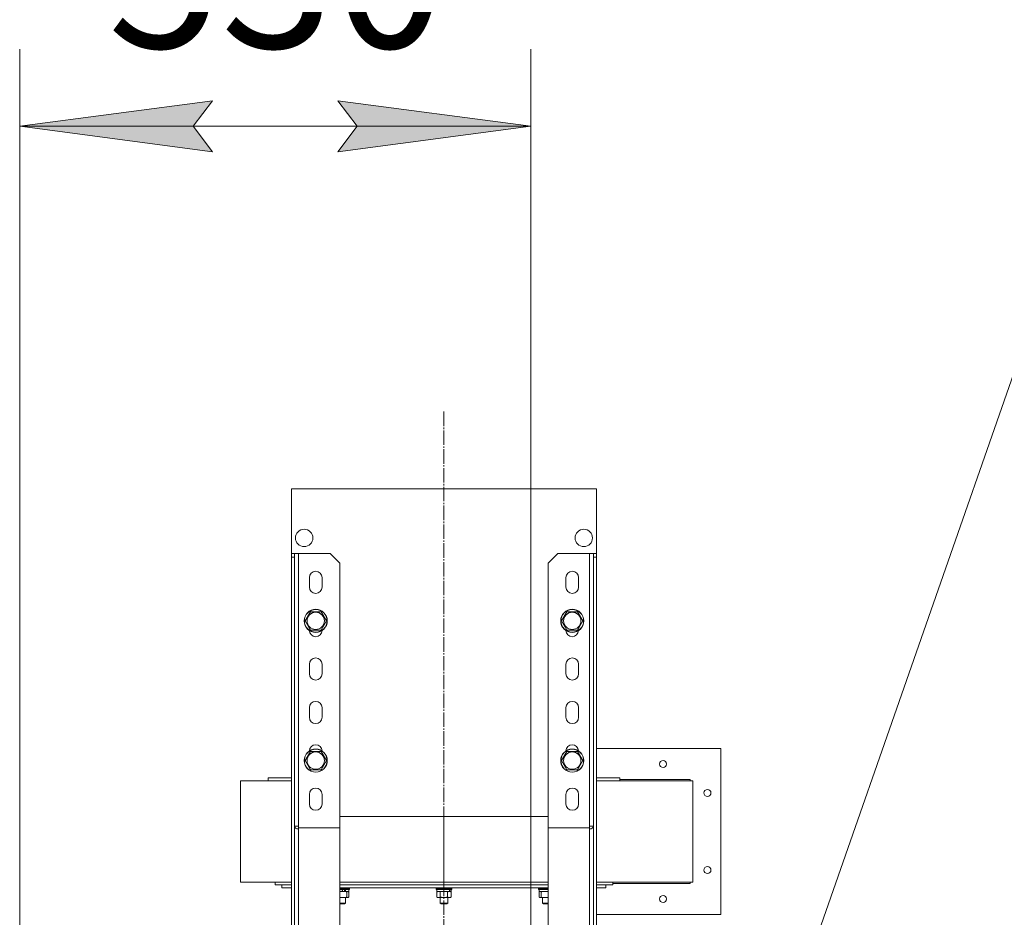
# Model space of a CAD drawing. Units: millimetres. Extents: x 0 to 17386, y -6 to 11880.
# Drawn here: x 10994 to 12015, y 9820 to 10751 of the extents above; entities that cross this region are included whole.
import ezdxf

# ---------------------------------------------------------------- set-up
doc = ezdxf.new("R2010")
doc.units = ezdxf.units.MM
doc.linetypes.add('K5LT_AXLED', pattern=[19.5, 15, -1.5, 1.5, -1.5])
doc.linetypes.add('K5LT_THIN', pattern=[0])
for name, color, linetype, true_color in [('DIM', 6, 'Continuous', 0xff00ff), ('FOR', 7, 'Continuous', 0xffffff), ('OSI', 2, 'Continuous', 0xffff00), ('R', 1, 'Continuous', 0xff0000), ('WELDING', 7, 'Continuous', 0xffffff)]:
    doc.layers.add(name, color=color, linetype=linetype, true_color=true_color)
doc.styles.add('KTEXTSTYLE', font='GOST_A.TTF', dxfattribs={"width": 0.96, "height": 5})

msp = doc.modelspace()

# ---------------------------------------------------------------- hatches: boundary and pattern name
at = {"layer": 'DIM'}
for points in [[(11174.2, 10640.1), (11194.2, 10666.5), (10994.2, 10640.1), (11194.2, 10613.8)], [(11324.2, 10613.8), (11524.2, 10640.1), (11324.2, 10666.5), (11344.2, 10640.1)]]:
    msp.add_hatch(color=7, dxfattribs=at).paths.add_polyline_path(points)

# ---------------------------------------------------------------- linework, layer by layer
at = {"layer": 'DIM', "color": 7, "linetype": 'K5LT_THIN', "lineweight": 18}
for p, q in [((10994.2, 9747.1), (10994.2, 10720.1)), ((11524.2, 9450.6), (11524.2, 10720.1)), ((10994.2, 10640.1), (11194.2, 10666.5)), ((11194.2, 10666.5), (11174.2, 10640.1)), ((11344.2, 10640.1), (11324.2, 10666.5)), ((11324.2, 10666.5), (11524.2, 10640.1)), ((11194.2, 10613.8), (10994.2, 10640.1)), ((11524.2, 10640.1), (10994.2, 10640.1)), ((11174.2, 10640.1), (11194.2, 10613.8)), ((11524.2, 10640.1), (11324.2, 10613.8)), ((11324.2, 10613.8), (11344.2, 10640.1))]:
    msp.add_line(p, q, dxfattribs=at)
at = {"layer": 'FOR', "color": 7, "linetype": 'K5LT_THIN', "lineweight": 18}
msp.add_line((12114.3, 10640.1), (11704.5, 9465.8), dxfattribs=at)
at = {"layer": 'OSI', "color": 30, "linetype": 'K5LT_AXLED', "lineweight": 18, "true_color": 0xff8000}
msp.add_line((11434.2, 10344.1), (11434.2, 6874.1), dxfattribs=at)
at = {"layer": 'R', "color": 7, "linetype": 'K5LT_THIN', "lineweight": 18}
for p, q in [((11276.2, 10264.1), (11276.2, 10197.1)), ((11592.2, 10264.1), (11276.2, 10264.1)), ((11592.2, 10197.1), (11592.2, 10264.1)), ((11276.2, 10197.1), (11279.2, 10197.1)), ((11276.2, 10197.1), (11276.2, 10193.3)), ((11276.2, 9806.8), (11276.2, 10193.3)), ((11276.2, 10193.3), (11279.2, 10193.3)), ((11279.2, 10197.1), (11283.2, 10197.1)), ((11279.2, 10193.3), (11279.2, 10197.1)), ((11279.2, 9806.8), (11279.2, 10193.3)), ((11283.2, 10197.1), (11283.2, 9914.1)), ((11283.2, 10197.1), (11316.2, 10197.1)), ((11316.2, 10197.1), (11326.2, 10187.1)), ((11552.2, 10197.1), (11542.2, 10187.1)), ((11585.2, 10197.1), (11552.2, 10197.1)), ((11585.2, 10197.1), (11585.2, 9914.1)), ((11589.2, 10197.1), (11585.2, 10197.1)), ((11589.2, 10193.3), (11589.2, 10197.1)), ((11592.2, 10197.1), (11589.2, 10197.1)), ((11589.2, 9806.8), (11589.2, 10193.3)), ((11592.2, 10193.3), (11589.2, 10193.3)), ((11592.2, 10197.1), (11592.2, 10193.3)), ((11592.2, 9806.8), (11592.2, 10193.3)), ((11326.2, 10187.1), (11326.2, 9912.4)), ((11542.2, 10187.1), (11542.2, 9912.4)), ((11294.7, 10162.1), (11294.7, 10172.1)), ((11307.7, 10172.1), (11307.7, 10162.1)), ((11560.7, 10172.1), (11560.7, 10162.1)), ((11573.7, 10162.1), (11573.7, 10172.1)), ((11290.2, 10127.1), (11295.7, 10136.6)), ((11295.7, 10136.6), (11306.7, 10136.6)), ((11306.7, 10136.6), (11312.2, 10127.1)), ((11556.2, 10127.1), (11561.7, 10136.6)), ((11561.7, 10136.6), (11572.7, 10136.6)), ((11572.7, 10136.6), (11578.2, 10127.1)), ((11295.7, 10117.6), (11290.2, 10127.1)), ((11312.2, 10127.1), (11306.7, 10117.6)), ((11561.7, 10117.6), (11556.2, 10127.1)), ((11578.2, 10127.1), (11572.7, 10117.6)), ((11301.2, 10117.6), (11295.7, 10117.6)), ((11306.7, 10117.6), (11301.2, 10117.6)), ((11567.2, 10117.6), (11561.7, 10117.6)), ((11572.7, 10117.6), (11567.2, 10117.6)), ((11294.7, 10072.1), (11294.7, 10082.1)), ((11307.7, 10082.1), (11307.7, 10072.1)), ((11560.7, 10082.1), (11560.7, 10072.1)), ((11573.7, 10072.1), (11573.7, 10082.1)), ((11294.7, 10027.1), (11294.7, 10037.1)), ((11307.7, 10037.1), (11307.7, 10027.1)), ((11560.7, 10037.1), (11560.7, 10027.1)), ((11573.7, 10027.1), (11573.7, 10037.1)), ((11290.2, 9982.1), (11295.7, 9991.6)), ((11295.7, 9991.6), (11306.7, 9991.6)), ((11306.7, 9991.6), (11312.2, 9982.1)), ((11556.2, 9982.1), (11561.7, 9991.6)), ((11561.7, 9991.6), (11572.7, 9991.6)), ((11572.7, 9991.6), (11578.2, 9982.1)), ((11592.2, 9994.6), (11721.4, 9994.6)), ((11721.4, 9994.6), (11721.4, 9822.6)), ((11295.7, 9972.6), (11290.2, 9982.1)), ((11312.2, 9982.1), (11306.7, 9972.6)), ((11561.7, 9972.6), (11556.2, 9982.1)), ((11578.2, 9982.1), (11572.7, 9972.6)), ((11301.2, 9972.6), (11295.7, 9972.6)), ((11306.7, 9972.6), (11301.2, 9972.6)), ((11567.2, 9972.6), (11561.7, 9972.6)), ((11572.7, 9972.6), (11567.2, 9972.6)), ((11223.1, 9856.1), (11223.1, 9961.1)), ((11223.1, 9961.1), (11276.2, 9961.1)), ((11251.7, 9964.1), (11251.7, 9961.1)), ((11251.7, 9964.1), (11276.2, 9964.1)), ((11592.2, 9964.1), (11599.8, 9964.1)), ((11592.2, 9961.1), (11692.2, 9961.1)), ((11599.8, 9964.1), (11616.7, 9964.1)), ((11616.7, 9964.1), (11616.7, 9961.1)), ((11616.7, 9962.6), (11689.4, 9962.6)), ((11689.4, 9962.6), (11689.4, 9961.1)), ((11692.2, 9856.1), (11692.2, 9961.1)), ((11294.7, 9937.1), (11294.7, 9947.1)), ((11307.7, 9947.1), (11307.7, 9937.1)), ((11560.7, 9947.1), (11560.7, 9937.1)), ((11573.7, 9937.1), (11573.7, 9947.1)), ((11326.2, 9924.1), (11542.2, 9924.1)), ((11433.9, 9856.1), (11433.9, 9924.1)), ((11283.2, 9914.1), (11279.2, 9914.1)), ((11283.2, 9914.1), (11283.2, 9912.4)), ((11283.2, 9912.4), (11283.2, 9911.2)), ((11283.2, 9912.4), (11326.2, 9912.4)), ((11283.2, 9911.2), (11283.2, 9751.2)), ((11326.2, 9912.4), (11326.2, 9750.1)), ((11542.2, 9912.4), (11542.2, 9750.1)), ((11542.2, 9912.4), (11585.2, 9912.4)), ((11585.2, 9914.1), (11589.2, 9914.1)), ((11585.2, 9914.1), (11585.2, 9912.4)), ((11585.2, 9912.4), (11585.2, 9911.2)), ((11585.2, 9911.2), (11585.2, 9751.2)), ((11223.1, 9856.1), (11276.2, 9856.1)), ((11259.2, 9853.1), (11259.2, 9856.1)), ((11326.2, 9856.1), (11433.9, 9856.1)), ((11433.9, 9856.1), (11542.2, 9856.1)), ((11592.2, 9856.1), (11692.2, 9856.1)), ((11609.2, 9853.1), (11609.2, 9856.1)), ((11689.4, 9854.6), (11609.2, 9854.6)), ((11689.4, 9856.1), (11689.4, 9854.6)), ((11276.2, 9853.1), (11259.2, 9853.1)), ((11266.2, 9850.1), (11266.2, 9853.1)), ((11266.2, 9850.1), (11276.2, 9850.1)), ((11542.2, 9853.1), (11326.2, 9853.1)), ((11326.2, 9850.1), (11542.2, 9850.1)), ((11336.1, 9849.8), (11326.2, 9849.8)), ((11336.1, 9848.8), (11326.2, 9848.8)), ((11336, 9848.5), (11326.2, 9848.5)), ((11329.3, 9846.5), (11326.2, 9846.5)), ((11329.3, 9846.5), (11329.8, 9846.5)), ((11329.8, 9846.5), (11332, 9846.5)), ((11332, 9846.5), (11332.3, 9846.5)), ((11335.5, 9846.5), (11332.3, 9846.5)), ((11333.4, 9845.9), (11333.4, 9840.5)), ((11334.9, 9846.3), (11334.6, 9846.5)), ((11335.4, 9845.9), (11335.4, 9840.5)), ((11335.5, 9848.5), (11335.5, 9846.5)), ((11336.1, 9849.8), (11336, 9850.1)), ((11336.1, 9848.8), (11336, 9848.5)), ((11336.1, 9849.8), (11336.1, 9848.8)), ((11426.2, 9849.8), (11426.4, 9850.1)), ((11426.2, 9849.8), (11426.2, 9848.8)), ((11442.2, 9849.8), (11426.2, 9849.8)), ((11442.2, 9848.8), (11426.2, 9848.8)), ((11426.2, 9848.8), (11426.4, 9848.5)), ((11442, 9848.5), (11426.4, 9848.5)), ((11426.7, 9845.9), (11427.7, 9846.5)), ((11426.7, 9845.9), (11426.7, 9840.5)), ((11426.8, 9848.5), (11426.8, 9846.5)), ((11440.2, 9846.5), (11426.8, 9846.5)), ((11430.4, 9845.9), (11430.4, 9840.5)), ((11438, 9845.9), (11438, 9840.5)), ((11440.2, 9846.5), (11440.6, 9846.5)), ((11440.6, 9846.5), (11441.5, 9846.5)), ((11441.7, 9845.9), (11440.7, 9846.5)), ((11441.6, 9846.5), (11441.5, 9846.5)), ((11441.6, 9848.5), (11441.6, 9846.5)), ((11441.7, 9845.9), (11441.7, 9840.5)), ((11442.2, 9849.8), (11442, 9850.1)), ((11442.2, 9848.8), (11442, 9848.5)), ((11442.2, 9849.8), (11442.2, 9848.8)), ((11532.3, 9849.8), (11532.4, 9850.1)), ((11532.3, 9849.8), (11532.3, 9848.8)), ((11532.5, 9849.8), (11532.3, 9849.8)), ((11532.3, 9848.8), (11532.4, 9848.5)), ((11532.5, 9848.8), (11532.3, 9848.8)), ((11532.7, 9848.5), (11532.4, 9848.5)), ((11542.2, 9849.8), (11532.5, 9849.8)), ((11542.2, 9848.8), (11532.5, 9848.8)), ((11542.2, 9848.5), (11532.7, 9848.5)), ((11532.9, 9848.5), (11532.9, 9846.5)), ((11542.2, 9846.5), (11532.9, 9846.5)), ((11533, 9845.9), (11533, 9840.5)), ((11533.5, 9846.3), (11533.8, 9846.5)), ((11535, 9845.9), (11535, 9840.5)), ((11609.2, 9853.1), (11592.2, 9853.1)), ((11592.2, 9850.1), (11602.2, 9850.1)), ((11602.2, 9850.1), (11602.2, 9853.1)), ((11329.8, 9840), (11326.2, 9840)), ((11332.1, 9834.2), (11326.2, 9834.2)), ((11331.1, 9833.7), (11326.2, 9833.7)), ((11334.6, 9840), (11329.8, 9840)), ((11332.1, 9834.2), (11331.1, 9833.7)), ((11332.1, 9840), (11332.1, 9834.2)), ((11334.9, 9840.1), (11334.6, 9840)), ((11426.7, 9840.5), (11427.7, 9840)), ((11439.8, 9840), (11427.7, 9840)), ((11430.2, 9840), (11430.2, 9834.2)), ((11438.2, 9834.2), (11430.2, 9834.2)), ((11430.2, 9834.2), (11431.2, 9833.7)), ((11437.2, 9833.7), (11431.2, 9833.7)), ((11438.2, 9834.2), (11437.2, 9833.7)), ((11438.2, 9840), (11438.2, 9834.2)), ((11440.7, 9840), (11439.8, 9840)), ((11441.7, 9840.5), (11440.7, 9840)), ((11533.5, 9840.1), (11533.8, 9840)), ((11534, 9840), (11533.8, 9840)), ((11542.2, 9840), (11534, 9840)), ((11536.3, 9840), (11536.3, 9834.2)), ((11536.3, 9834.2), (11537.3, 9833.7)), ((11536.4, 9834.2), (11536.3, 9834.2)), ((11542.2, 9834.2), (11536.4, 9834.2)), ((11537.4, 9833.7), (11537.3, 9833.7)), ((11542.2, 9833.7), (11537.4, 9833.7)), ((11721.4, 9822.6), (11592.2, 9822.6))]:
    msp.add_line(p, q, dxfattribs=at)
for centre, radius in [((11289.2, 10213.1), 9), ((11301.2, 10127.1), 12), ((11301.2, 10127.1), 11.8), ((11301.2, 10127.1), 8.97), ((11567.2, 10127.1), 12), ((11567.2, 10127.1), 11.8), ((11567.2, 10127.1), 8.97), ((11301.2, 9982.1), 12), ((11301.2, 9982.1), 11.8), ((11301.2, 9982.1), 8.97), ((11567.2, 9982.1), 12), ((11567.2, 9982.1), 11.8), ((11567.2, 9982.1), 8.97), ((11661.4, 9978.6), 3.65), ((11707.4, 9948.6), 3.65), ((11707.4, 9868.6), 3.65), ((11661.4, 9838.6), 3.65)]:
    msp.add_circle(centre, radius, dxfattribs=at)
for centre, radius, start, end in [((11579.2, 10213.1), 9, 90, 0), ((11579.2, 10213.1), 9, 0, 90), ((11301.2, 10172.1), 6.5, 0, 180), ((11567.2, 10172.1), 6.5, 0, 180), ((11301.2, 10162.1), 6.5, 180, 0), ((11567.2, 10162.1), 6.5, 180, 0), ((11301.2, 10117.1), 6.5, 180.7713, 359.2287), ((11567.2, 10117.1), 6.5, 180.7713, 359.2287), ((11301.2, 10082.1), 6.5, 0, 180), ((11567.2, 10082.1), 6.5, 0, 180), ((11301.2, 10072.1), 6.5, 180, 0), ((11567.2, 10072.1), 6.5, 180, 0), ((11301.2, 10037.1), 6.5, 0, 180), ((11567.2, 10037.1), 6.5, 0, 180), ((11301.2, 10027.1), 6.5, 180, 0), ((11567.2, 10027.1), 6.5, 180, 0), ((11301.2, 9992.1), 6.5, 0.7713, 179.2287), ((11567.2, 9992.1), 6.5, 0.7713, 179.2287), ((11289.2, 9985.1), 9, 52.1211, 52.3208), ((11579.2, 9985.1), 9, 127.6792, 127.8789), ((11301.2, 9947.1), 6.5, 0, 180), ((11567.2, 9947.1), 6.5, 0, 180), ((11301.2, 9937.1), 6.5, 180, 0), ((11567.2, 9937.1), 6.5, 180, 0)]:
    msp.add_arc(centre, radius, start, end, dxfattribs=at)
for centre, major_axis, ratio, start_param, end_param in [((11283.2, 9914.1), (-4, 0), 0.707107, 0, 1.570796), ((11585.2, 9914.1), (4, 0), 0.707107, 4.712389, 6.283185), ((11328.1, 9844.5), (7.2, -18.3), 0.090715, -4.63861, -4.527719), ((11328.1, 9852.5), (4.1, -10.5), 0.090715, 0.927197, 1.144446), ((11328.1, 9852.5), (7.2, -18.3), 0.090715, 1.200852, 1.314586), ((11434.2, 9844.5), (4.2, -18.2), 0.334808, 1.603779, 1.71467), ((11434.2, 9852.5), (4.2, -18.2), 0.334808, 1.160056, 1.273789)]:
    msp.add_ellipse(centre, major_axis=major_axis, ratio=ratio, start_param=start_param, end_param=end_param, dxfattribs=at)
at = {"layer": 'WELDING', "color": 7, "linetype": 'K5LT_THIN', "lineweight": 18}
for p, q in [((11327.4, 9846.2), (11326.2, 9845.9)), ((11326.2, 9845.9), (11326.2, 9845.9)), ((11328.6, 9846.4), (11327.4, 9846.2)), ((11329.8, 9846.5), (11328.6, 9846.4)), ((11334.6, 9846.5), (11334.4, 9846.5)), ((11334.7, 9846.4), (11334.6, 9846.5)), ((11334.9, 9846.3), (11334.7, 9846.4)), ((11335, 9846.2), (11334.9, 9846.3)), ((11335.2, 9846.1), (11335, 9846.2)), ((11335.4, 9845.9), (11335.2, 9846.1)), ((11431.7, 9846.2), (11430.4, 9845.9)), ((11432.9, 9846.4), (11431.7, 9846.2)), ((11434.2, 9846.5), (11432.9, 9846.4)), ((11435.5, 9846.4), (11434.2, 9846.5)), ((11436.7, 9846.2), (11435.5, 9846.4)), ((11438, 9845.9), (11436.7, 9846.2)), ((11533.2, 9846.1), (11533, 9845.9)), ((11533.4, 9846.2), (11533.2, 9846.1)), ((11533.5, 9846.3), (11533.4, 9846.2)), ((11533.7, 9846.4), (11533.5, 9846.3)), ((11533.8, 9846.5), (11533.7, 9846.4)), ((11534, 9846.5), (11533.8, 9846.5)), ((11539.8, 9846.4), (11538.6, 9846.5)), ((11541, 9846.2), (11539.8, 9846.4)), ((11542.2, 9845.9), (11541, 9846.2)), ((11326.2, 9840.5), (11327.4, 9840.2)), ((11327.4, 9840.2), (11328.6, 9840)), ((11328.6, 9840), (11329.8, 9840)), ((11333.4, 9840.5), (11333.9, 9840.1)), ((11333.9, 9840.1), (11334.4, 9840)), ((11334.4, 9840), (11334.9, 9840.1)), ((11334.9, 9840.1), (11335, 9840.2)), ((11335, 9840.2), (11335.2, 9840.4)), ((11335.2, 9840.4), (11335.4, 9840.5)), ((11533, 9840.5), (11533.2, 9840.4)), ((11533.2, 9840.4), (11533.4, 9840.2)), ((11533.4, 9840.2), (11533.5, 9840.1)), ((11533.5, 9840.1), (11533.7, 9840)), ((11533.7, 9840), (11533.8, 9840)), ((11533.8, 9840), (11534, 9840)), ((11535, 9840.5), (11537.4, 9840)), ((11537.4, 9840), (11539.8, 9840)), ((11539.8, 9840), (11542.2, 9840.5))]:
    msp.add_line(p, q, dxfattribs=at)
for points, knots in [([(11333.4, 9845.9), (11333, 9846), (11332.3, 9846.2), (11331.4, 9846.4), (11330.8, 9846.4), (11330.3, 9846.5), (11330, 9846.5), (11329.8, 9846.5)], [0, 0, 0, 0, 3.216061, 4.562172, 5.854443, 7.091223, 8, 8, 8, 8]), ([(11334.4, 9846.5), (11334.4, 9846.5), (11334.2, 9846.5), (11334.1, 9846.4), (11333.8, 9846.2), (11333.6, 9846.1), (11333.4, 9845.9)], [0, 0, 0, 0, 1.168741, 2.328002, 3.738791, 7, 7, 7, 7]), ([(11428.6, 9846.5), (11428.5, 9846.5), (11428.3, 9846.5), (11427.9, 9846.4), (11427.4, 9846.2), (11427, 9846.1), (11426.7, 9845.9)], [0, 0, 0, 0, 1.168741, 2.328002, 3.738791, 7, 7, 7, 7]), ([(11430.4, 9845.9), (11430.2, 9846), (11429.9, 9846.2), (11429.5, 9846.3), (11429.2, 9846.4), (11428.9, 9846.5), (11428.7, 9846.5), (11428.6, 9846.5)], [0, 0, 0, 0, 2.763221, 4.094984, 5.429703, 6.74369, 8, 8, 8, 8]), ([(11439.8, 9846.5), (11439.7, 9846.5), (11439.4, 9846.4), (11439, 9846.4), (11438.5, 9846.2), (11438.1, 9846), (11438, 9845.9)], [0, 0, 0, 0, 1.435245, 2.875909, 4.882889, 7, 7, 7, 7]), ([(11441.7, 9845.9), (11441.5, 9846), (11441.1, 9846.2), (11440.6, 9846.4), (11440.3, 9846.4), (11440.1, 9846.5), (11439.9, 9846.5), (11439.8, 9846.5)], [0, 0, 0, 0, 3.216061, 4.562172, 5.854443, 7.091223, 8, 8, 8, 8]), ([(11535, 9845.9), (11534.8, 9846), (11534.7, 9846.2), (11534.5, 9846.3), (11534.3, 9846.4), (11534.1, 9846.5), (11534, 9846.5), (11534, 9846.5)], [0, 0, 0, 0, 2.763221, 4.094984, 5.429703, 6.74369, 8, 8, 8, 8]), ([(11538.6, 9846.5), (11538.4, 9846.5), (11538, 9846.5), (11537.3, 9846.4), (11536.3, 9846.2), (11535.5, 9846.1), (11535, 9845.9)], [0, 0, 0, 0, 1.168741, 2.328002, 3.738791, 7, 7, 7, 7]), ([(11329.8, 9840), (11330.1, 9840), (11330.5, 9840), (11331.3, 9840.1), (11332.3, 9840.2), (11333, 9840.4), (11333.4, 9840.5)], [0, 0, 0, 0, 1.408334, 2.699716, 4.347771, 7, 7, 7, 7]), ([(11426.7, 9840.5), (11426.9, 9840.4), (11427.2, 9840.3), (11427.5, 9840.1), (11427.8, 9840.1), (11428, 9840), (11428.2, 9840), (11428.5, 9840), (11428.8, 9840), (11429, 9840), (11429.2, 9840), (11429.4, 9840.1), (11429.7, 9840.2), (11430, 9840.3), (11430.3, 9840.5), (11430.4, 9840.5)], [0, 0, 0, 0, 2.402098, 3.730014, 4.86269, 5.269184, 6.530032, 8.002242, 8.778571, 9.697781, 10.615939, 11.535476, 12.447686, 14.229245, 16, 16, 16, 16]), ([(11430.4, 9840.5), (11430.5, 9840.5), (11430.7, 9840.5), (11430.9, 9840.4), (11431.2, 9840.4), (11431.4, 9840.3), (11431.7, 9840.2), (11432.1, 9840.2), (11432.4, 9840.1), (11432.7, 9840.1), (11432.9, 9840), (11433, 9840), (11433.2, 9840), (11433.4, 9840), (11433.7, 9840), (11433.9, 9840), (11434.1, 9840), (11434.2, 9840), (11434.5, 9840), (11434.7, 9840), (11435, 9840), (11435.3, 9840), (11435.5, 9840), (11435.8, 9840.1), (11436.1, 9840.1), (11436.4, 9840.2), (11436.7, 9840.2), (11436.9, 9840.3), (11437.1, 9840.3), (11437.4, 9840.4), (11437.6, 9840.4), (11437.8, 9840.5), (11437.9, 9840.5), (11438, 9840.5)], [0, 0, 0, 0, 0.195043, 0.390086, 0.585129, 0.780172, 1.018175, 1.256178, 1.732185, 1.837668, 1.943151, 2.048635, 2.154118, 2.365085, 2.576052, 2.788026, 2.894013, 3, 3.21147, 3.422941, 3.634411, 3.845882, 4.057352, 4.268823, 4.480293, 4.691764, 5.018823, 5.182352, 5.345882, 5.509411, 5.672941, 5.83647, 6, 6, 6, 6]), ([(11438, 9840.5), (11438.2, 9840.4), (11438.5, 9840.3), (11438.9, 9840.1), (11439.2, 9840), (11439.5, 9840), (11439.7, 9840), (11439.8, 9840)], [0, 0, 0, 0, 2.763221, 4.094984, 5.429703, 6.74369, 8, 8, 8, 8]), ([(11439.8, 9840), (11440, 9840), (11440.2, 9840), (11440.6, 9840.1), (11441.1, 9840.2), (11441.5, 9840.4), (11441.7, 9840.5)], [0, 0, 0, 0, 1.408334, 2.699716, 4.347771, 7, 7, 7, 7]), ([(11534, 9840), (11534.1, 9840), (11534.2, 9840), (11534.4, 9840.1), (11534.7, 9840.3), (11534.9, 9840.4), (11535, 9840.5)], [0, 0, 0, 0, 1.435245, 2.875908, 4.882889, 7, 7, 7, 7])]:
    msp.add_open_spline(points, degree=3, knots=knots, dxfattribs=at)

# ---------------------------------------------------------------- texts
at = {"layer": 'DIM', "color": 7, "style": 'KTEXTSTYLE', "oblique": 15, "width": 0.965}
msp.add_text('530', height=160, dxfattribs=at).set_placement((11085.7, 10721.5))

doc.saveas('drawing.dxf')
